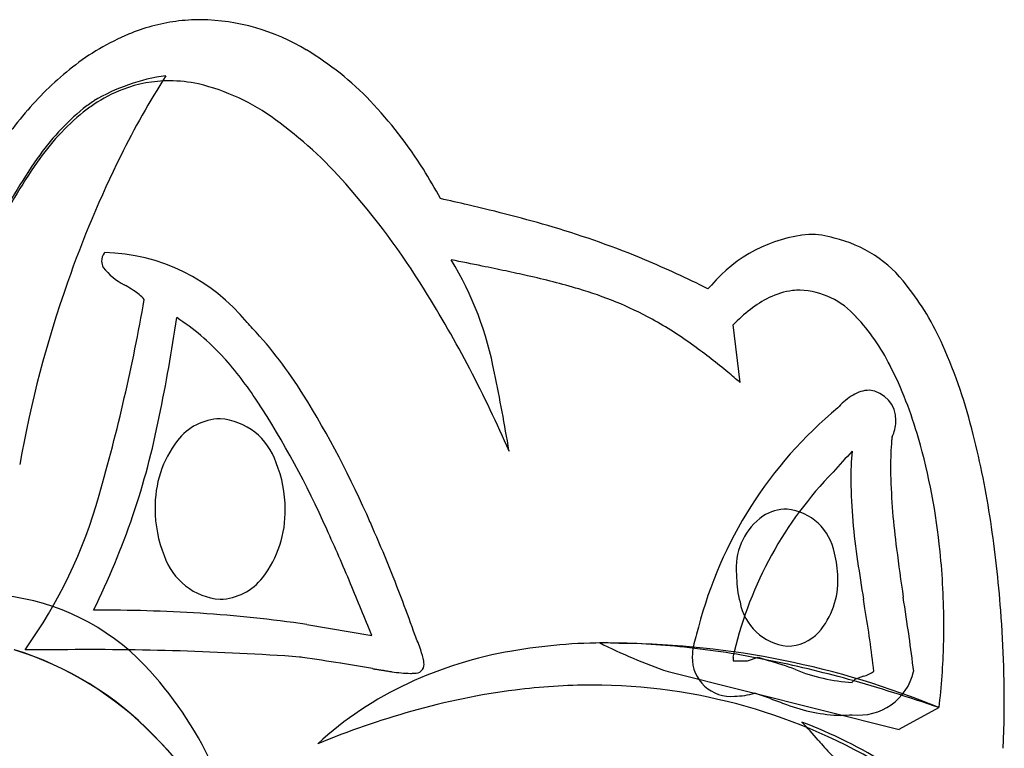
# Model space of a CAD drawing. Extents: x 0.2 to 29.7, y -0.1 to 11.2.
# Drawn here: x 4.5 to 7.3, y 9.2 to 11.2 of the extents above; entities that cross this region are included whole.
import ezdxf

# ---------------------------------------------------------------- set-up
doc = ezdxf.new("R2010")
doc.units = 0
doc.layers.add('DEFAULT_255_2_778', color=255, linetype='CONTINUOUS')

msp = doc.modelspace()

# ---------------------------------------------------------------- linework, layer by layer
at = {"layer": 'DEFAULT_255_2_778'}
for p, q in [((6.4295, 10.4532), (6.4396, 10.4633)), ((6.5196, 10.193), (6.5, 10.353)), ((5.3178, 9.5219), (5.498, 9.4918)), ((6.4996, 9.4316), (6.4996, 9.4216)), ((6.4996, 9.4216), (6.5396, 9.4216)), ((6.5396, 9.4216), (6.5697, 9.4316)), ((6.5697, 9.4316), (6.5996, 9.4216)), ((6.3194, 9.3914), (6.9605, 9.2311)), ((6.9605, 9.2314), (7.0706, 9.2914))]:
    msp.add_line(p, q, dxfattribs=at)
for centre, radius, start, end in [((5.0287, 10.6617), 0.5382, 97.891, 112.4172), ((5.0242, 10.6871), 0.5124, 90, 97.7798), ((5.0169, 10.6233), 0.5762, 58.6474, 89.271), ((5.0765, 10.5522), 0.6576, 112.6259, 128.3862), ((4.8859, 10.3942), 0.8401, 43.6512, 59.149), ((5.2241, 10.3632), 0.8974, 128.2826, 139.2514), ((5, 10.5152), 0.5339, 97.8252, 120.7523), ((6.8334, 9.8225), 2.2639, 147.3454, 153.8098), ((4.9367, 10.6713), 0.3587, 89.9884, 111.0072), ((4.9358, 10.6407), 0.3893, 77.868, 89.8623), ((4.9585, 10.6158), 0.4183, 111.0636, 123.6033), ((4.8823, 10.4516), 0.5855, 53.4889, 76.6348), ((5.4733, 10.1465), 1.2277, 139.1772, 147.3784), ((5.1279, 10.4291), 0.6776, 129.3578, 145.3476), ((4.9727, 10.6062), 0.4423, 123.7505, 128.3698), ((4.9729, 10.5961), 0.4427, 123.7514, 128.369), ((4.6536, 10.1692), 1.1634, 31.9269, 43.7736), ((5.128, 10.4191), 0.6778, 129.3573, 145.3476), ((4.5348, 9.963), 1.185, 41.2284, 54.0372), ((5.7243, 10.0082), 1.4076, 145.058, 154.5624), ((7.605, 9.4392), 3.1256, 153.7474, 160.7329), ((5.7244, 9.9981), 1.4078, 145.0581, 154.5635), ((4.4464, 10.0327), 1.4115, 28.3724, 32.1799), ((3.7807, 9.2953), 2.1923, 31.7888, 41.3658), ((2.4775, -3.2614), 14.3292, 76.73822, 77.05119), ((4.8154, 6.5688), 4.225, 73.7004, 77.0166), ((5.2983, 8.2484), 2.4773, 67.2696, 73.5176), ((6.7494, 10.1985), 0.4075, 95.5364, 139.4803), ((6.71, 10.368), 0.2361, 72.7249, 89.979), ((6.7011, 10.2524), 0.3501, 36.9845, 76.9586), ((4.7904, 10.5287), 0.0415, 145.8826, 178.4688), ((4.8114, 10.5173), 0.0653, 146.2155, 147.8688), ((4.7457, 10.0305), 0.5232, 39.0292, 88.7527), ((4.7849, 10.5302), 0.036, 180.6078, 209.2895), ((4.8822, 10.6084), 0.1604, 216.6849, 243.8296), ((4.9245, 10.0506), 0.9291, 10.4586, 31.3106), ((1.4466, -10.857), 21.8128, 78.47613, 78.7065), ((4.1689, 2.4979), 8.1833, 78.00395, 78.47158), ((5.1543, 7.9145), 2.841, 63.3309, 67.1943), ((4.9193, 6.0278), 4.5745, 77.2345, 78.0083), ((5.4654, 8.3958), 2.1444, 73.5775, 77.4864), ((7.6365, 9.4168), 3.1626, 160.5387, 170.0075), ((4.0637, 9.2225), 1.4497, 57.9986, 58.9494), ((6.387, 9.9914), 0.7583, 23.6598, 38.4603), ((4.6116, 10.1029), 0.4128, 56.8365, 57.7339), ((4.776, 10.345), 0.1202, 40.6353, 59.2797), ((2.7665, 8.6566), 3.3908, 23.3887, 31.9332), ((5.7902, 9.4808), 1.0118, 61.3669, 73.8467), ((6.6915, 10.2433), 0.2066, 97.3952, 116.3089), ((6.6862, 10.2732), 0.1762, 90.0205, 96.948), ((6.6764, 10.2308), 0.2188, 41.3686, 87.4351), ((-0.3665, 11.3427), 5.3139, 344.03, 350.0372), ((6.7325, 10.1583), 0.301, 116.1347, 127.8506), ((6.8198, 10.0446), 0.4443, 127.7465, 136.0488), ((6.4377, 9.993), 0.5555, 26.4892, 43.507), ((0.5559, 11.0089), 4.447, 348.1828, 351.7797), ((4.5921, 9.8106), 0.6705, 42.6899, 57.0157), ((4.1908, 9.4488), 1.3245, 42.4752, 43.4617), ((5.7259, 9.3814), 1.1299, 53.9319, 60.9222), ((4.269, 9.512), 1.2242, 32.0013, 42.7665), ((5.2993, 8.7907), 1.8586, 50.3343, 54.0217), ((5.7106, 9.6898), 1.4988, 13.8609, 23.8448), ((-1.4299, 3.764), 9.2038, 44.91969, 44.93979), ((4.2386, 9.5156), 1.1308, 33.613, 41.3693), ((5.9379, 9.7348), 1.118, 15.7933, 26.907), ((0.9252, 9.1909), 5.0195, 9.3241, 11.8227), ((4.7305, 8.0937), 2.7582, 49.5612, 50.4809), ((3.0135, 8.7299), 2.7033, 23.4249, 31.9572), ((6.9267, 10.0032), 0.1815, 121.3416, 137.1979), ((6.8795, 10.083), 0.0887, 91.5473, 122.1404), ((6.8696, 10.0908), 0.0813, 357.9147, 84.6909), ((3.0397, 8.7503), 2.5531, 23.9435, 33.0219), ((7.541, 9.2189), 1.1752, 129.7142, 165.4393), ((6.9843, 9.9444), 0.2637, 136.327, 137.4164), ((2.8347, 10.5027), 2.1129, 333.5595, 348.9634), ((5.0819, 9.9383), 0.1544, 91.6373, 142.5081), ((5.064, 9.9155), 0.1776, 17.9971, 85.6316), ((6.8671, 10.0832), 0.0838, 331.0399, 0.6929), ((6.8543, 10.0842), 0.0966, 359.9976, 2.1655), ((4.7435, 9.4383), 2.498, 8.5101, 14.1466), ((5.1948, 9.8502), 0.2975, 142.2806, 181.5188), ((7.7757, 9.9608), 0.8393, 175.0912, 180.19), ((7.5768, 9.9755), 0.6399, 173.9749, 174.8805), ((5.3006, 9.5498), 1.7817, 5.6335, 15.9398), ((13.5405, 11.3569), 7.7806, 190.01248, 190.02332), ((8.9369, 8.0156), 2.896, 136.675, 138.227), ((7.609, 9.923), 0.7829, 174.1586, 180.1804), ((4.9282, 9.845), 0.3296, 359.5423, 22.3722), ((7.5433, 9.1986), 1.0695, 135.7531, 166.5952), ((8.0592, 9.9581), 1.1228, 180.0092, 181.0328), ((8.9339, 9.9943), 1.9982, 181.6177, 187.5501), ((8.4315, 9.9445), 1.6056, 180.858, 188.8618), ((3.4237, 10.249), 1.369, 324.3882, 344.3918), ((5.2257, 9.8397), 0.3284, 179.5363, 202.6942), ((4.9603, 9.8345), 0.2975, 322.2806, 1.5188), ((6.6505, 9.7177), 0.1246, 90.2744, 123.1151), ((6.6336, 9.6937), 0.1494, 10.0238, 83.7229), ((1.491, 8.0368), 4.3761, 20.7278, 23.8271), ((6.6821, 9.6801), 0.1735, 125.0495, 182.3027), ((3.9388, 9.313), 3.3124, 4.2861, 8.5946), ((0.6226, 7.6157), 5.2229, 22.7453, 24.5574), ((6.5425, 9.6523), 0.2476, 359.9585, 15.8187), ((12.695, 10.4582), 5.7877, 187.21, 188.54754), ((5.0552, 9.5179), 2.029, 0.0079, 5.851), ((5.091, 9.7689), 0.1774, 198.374, 265.6255), ((12.9359, 10.5803), 6.1545, 188.24993, 189.24198), ((6.7383, 9.6732), 0.2296, 180.0272, 185.2751), ((5.0731, 9.7464), 0.1544, 271.6373, 322.5081), ((6.7574, 9.6519), 0.2477, 179.96, 195.814), ((6.5729, 9.6428), 0.2174, 318.9956, 2.4576), ((-2.6502, 6.2431), 8.7719, 21.73745, 22.74895), ((4.4067, 8.9679), 0.6384, 43.703, 83.5639), ((0.9573, 7.8304), 4.9482, 19.6183, 20.7763), ((6.6663, 9.6104), 0.1495, 190.0082, 263.6984), ((-613.0421, -89.9071), 627.8377, 9.1162194, 9.1186105), ((-26.3518, 4.6037), 33.6956, 8.33662, 8.52364), ((4.7381, 4.9651), 4.5968, 86.4539, 90.1382), ((3.5634, 9.0087), 3.3487, 6.5683, 9.58), ((3.7647, 9.2965), 3.4873, 1.7882, 4.3425), ((4.8012, 6.0465), 3.5136, 81.5457, 86.3911), ((8.0873, 9.0381), 1.7498, 164.2062, 165.9839), ((5.0992, 9.5181), 1.985, 358.5523, 0.0022), ((4.7318, 9.131), 0.9571, 19.5572, 22.143), ((6.6492, 9.5815), 0.1197, 270.3516, 317.2009), ((3.9246, 9.037), 3.0963, 6.5786, 8.3966), ((4.2379, 8.5813), 0.9108, 44.0836, 72.842), ((4.2384, 8.5817), 0.9108, 44.0836, 72.842), ((4.5528, -71.5262), 80.978, 89.942341, 90.011403), ((4.7172, 1.2081), 8.2442, 85.96083, 90.57606), ((6.081, 8.318), 1.147, 99.747, 114.8767), ((5.4608, 9.3876), 0.1842, 10.3282, 20.2594), ((6.1464, 7.95), 1.5208, 89.7502, 99.83), ((5.9814, 4.4641), 5.0096, 87.6012, 88.309), ((6.8301, 10.8681), 1.5625, 243.3493, 250.9242), ((6.1488, 7.4726), 1.9981, 83.791, 89.8767), ((6.1686, 7.0961), 2.3734, 67.6623, 89.4573), ((6.0889, 6.918), 2.556, 78.5863, 83.8011), ((6.5523, 9.4312), 0.1656, 169.3469, 179.7506), ((7.5314, 9.2172), 1.0539, 167.4294, 168.2573), ((5.2172, 9.5136), 1.8669, 353.1655, 358.5982), ((4.5758, 4.3713), 5.1117, 81.7894, 81.8791), ((4.4745, 3.6833), 5.8072, 80.71176, 81.76893), ((5.5829, 9.411), 0.06, 0.4883, 9.2046), ((6.4933, 9.4292), 0.1066, 178.493, 275.6559), ((5.9534, 6.2392), 3.2482, 74.5356, 78.614), ((6.2169, 8.1596), 1.3188, 69.7929, 73.1311), ((4.0999, 8.6846), 1.0559, 25.1496, 43.3118), ((1.4422, -14.6886), 24.4276, 80.43866, 80.64788), ((6.4924, 15.3739), 6.0562, 260.56587, 260.6094), ((6.3138, 14.2912), 4.9589, 260.6048, 260.6585), ((6.1889, 13.5328), 4.1902, 260.6605, 260.7247), ((6.0984, 12.9783), 3.6283, 260.7223, 260.7971), ((5.9832, 12.2668), 2.9076, 260.7962, 260.8839), ((5.9246, 11.9004), 2.5366, 260.8789, 260.98), ((5.8833, 11.6398), 2.2727, 260.9786, 261.0921), ((5.8286, 11.2908), 1.9195, 261.0919, 261.2269), ((5.8024, 11.121), 1.7477, 261.2267, 261.3754), ((5.7674, 10.8909), 1.5149, 261.3797, 261.5516), ((5.7384, 10.6958), 1.3177, 261.5555, 261.7533), ((5.7093, 10.4951), 1.1149, 261.7537, 261.9875), ((5.6193, 9.4104), 0.0236, 262.4319, 2.8479), ((6.857, 9.8464), 0.4856, 247.6695, 266.8308), ((6.848, 9.4271), 0.1565, 263.4261, 346.9272), ((6.8339, 9.4755), 0.1009, 285.5906, 303.8873), ((4.1151, 9.3072), 3.1367, 0.024, 1.7926), ((6.4226, 11.8772), 3.5799, 224.1876, 238.8777), ((5.6148, 9.7752), 0.3889, 260.9812, 268.5536), ((5.6056, 9.497), 0.1105, 269.7139, 275.5121), ((5.7276, 5.4223), 4.0957, 70.8549, 74.5382), ((6.8507, 9.3494), 0.0239, 100.1277, 149.3252), ((6.9636, 9.0801), 0.3154, 109.8765, 111.8015), ((7.3871, 7.9219), 1.5485, 109.8628, 110.0444), ((6.0208, 8.4562), 0.9963, 115.0814, 132.4665), ((6.1467, 7.3883), 1.9681, 97.3349, 105.8601), ((6.1103, 7.6549), 1.699, 90.059, 97.2659), ((6.1073, 7.7821), 1.5718, 58.4116, 89.9531), ((6.5024, 9.5172), 0.1941, 270.4028, 287.1651), ((5.9693, 7.5856), 1.8433, 69.8813, 71.3175), ((7.7203, 12.3609), 3.243, 249.8519, 250.6944), ((6.8112, 9.7217), 0.4519, 248.852, 268.3713), ((4.6088, 9.3076), 2.643, 358.6168, 0.0205), ((7.4521, 13.118), 5.2056, 227.8074, 240.9821), ((6.2669, 6.9611), 2.4119, 105.8326, 112.3904), ((6.7984, 9.5865), 0.3164, 269.9971, 275.7547), ((6.2105, 7.9898), 1.3499, 57.7492, 69.1779), ((6.0759, 8.6504), 0.8596, 39.8352, 44.3685), ((5.1892, 9.2928), 2.0624, 356.8253, 358.6379), ((3.8196, 8.156), 1.5072, 27.1653, 44.6345), ((3.8201, 8.1565), 1.5072, 27.1653, 44.6345), ((10.731, 12.625), 5.2615, 220.5986, 220.7416), ((7.3079, 9.668), 0.7381, 220.245, 224.4025)]:
    msp.add_arc(centre, radius, start, end, dxfattribs=at)

doc.saveas('drawing.dxf')
